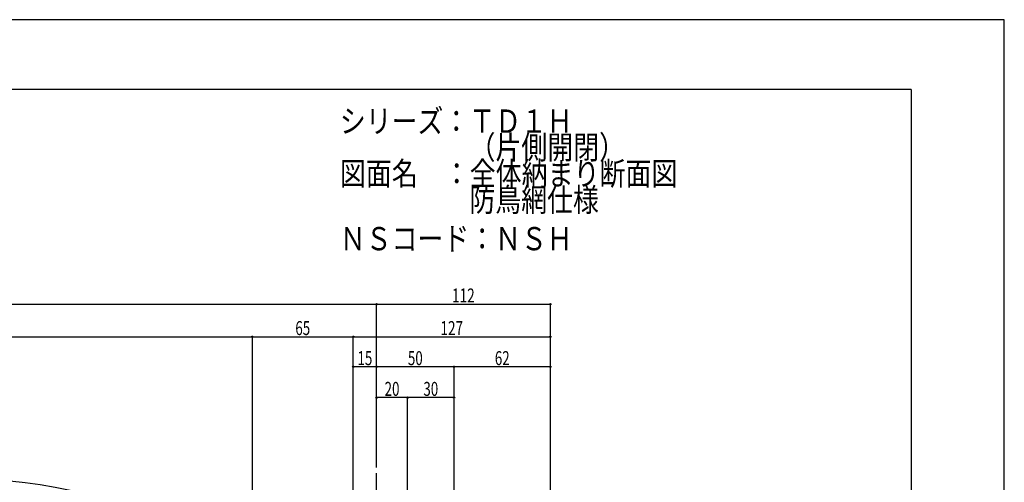
# Model space of a CAD drawing. Extents: x -210 to 210, y -148 to 148.
# Drawn here: x -1 to 210, y 49 to 148 of the extents above; entities that cross this region are included whole.
import ezdxf
from ezdxf.enums import TextEntityAlignment as Align

# ---------------------------------------------------------------- set-up
doc = ezdxf.new("R2010")
doc.units = 0
doc.header["$LTSCALE"] = 10
doc.header["$PDMODE"] = 32
doc.header["$PDSIZE"] = 0.3
doc.linetypes.add('DASHDOT', pattern=[0.5375, 0.375, -0.05, 0.0625, -0.05])
for name, color, linetype in [('別途部材', 96, 'CONTINUOUS'), ('型材断面', 47, 'CONTINUOUS'), ('寸法', 80, 'CONTINUOUS'), ('文字', 79, 'CONTINUOUS'), ('通り芯', 15, 'CONTINUOUS')]:
    doc.layers.add(name, color=color, linetype=linetype)
doc.styles.add('TextStyle03', font='MONOTXT', dxfattribs={"height": 1, "bigfont": 'BIGFONT'})

# ---------------------------------------------------------------- blocks, each defined once
blk = doc.blocks.new('*GRP_0001')
at = {"layer": '型材断面', "linetype": 'CONTINUOUS'}
for q in [(-190, 133.5), (190, -133.5)]:
    blk.add_line((190, 133.5), q, dxfattribs=at)
blk = doc.blocks.new('*DIM_0093')
at = {"layer": '寸法', "linetype": 'CONTINUOUS'}
for p, q in [((-102.121635, 52.3929), (-102.121635, 87.434817)), ((-102.121635, 87.434817), (75.175833, 87.434817)), ((75.175833, 52.3929), (75.175833, 87.434817))]:
    blk.add_line(p, q, dxfattribs=at)
at = {"layer": '寸法'}
for p in [(-102.121635, 87.434817), (75.175833, 87.434817)]:
    blk.add_point(p, dxfattribs=at)
at = {"layer": '寸法', "linetype": 'CONTINUOUS', "style": 'TextStyle03'}
blk.add_text('呼称寸法', height=3, dxfattribs=at).set_placement((-20.0375, 87.8), (-6.9125, 87.8), align=Align.FIT)
blk = doc.blocks.new('*DIM_0096')
at = {"layer": '寸法', "linetype": 'CONTINUOUS'}
for p in [(70.177932, 80.443657), (112.50944, -55.95917)]:
    blk.add_line(p, (112.50944, 80.443657), dxfattribs=at)
at = {"layer": '寸法'}
blk.add_point((112.50944, 80.443657), dxfattribs=at)
at = {"layer": '寸法', "linetype": 'CONTINUOUS', "style": 'TextStyle03'}
blk.add_text('127', height=3, dxfattribs=at).set_placement((88.8875, 80.8), (93.7625, 80.8), align=Align.FIT)
blk = doc.blocks.new('*DIM_0097')
at = {"layer": '寸法', "linetype": 'CONTINUOUS'}
for p in [(75.175833, 87.434817), (112.50944, -54.95917)]:
    blk.add_line(p, (112.50944, 87.434817), dxfattribs=at)
at = {"layer": '寸法'}
for p in [(75.175833, 87.434817), (112.50944, 87.434817)]:
    blk.add_point(p, dxfattribs=at)
at = {"layer": '寸法', "linetype": 'CONTINUOUS', "style": 'TextStyle03'}
blk.add_text('112', height=3, dxfattribs=at).set_placement((91.3875, 87.8), (96.2625, 87.8), align=Align.FIT)
blk = doc.blocks.new('*DIM_0101')
at = {"layer": '寸法', "linetype": 'CONTINUOUS'}
for p, q in [((91.842503, 5.543175), (91.842503, 73.987687)), ((112.509442, 73.987687), (91.842503, 73.987687)), ((112.509442, 73.154853), (112.509442, 73.987687))]:
    blk.add_line(p, q, dxfattribs=at)
at = {"layer": '寸法'}
for p in [(91.842503, 73.987687), (112.509442, 73.987687)]:
    blk.add_point(p, dxfattribs=at)
at = {"layer": '寸法', "linetype": 'CONTINUOUS', "style": 'TextStyle03'}
blk.add_text('62', height=3, dxfattribs=at).set_placement((100.58125, 74.35), (103.76875, 74.35), align=Align.FIT)
blk = doc.blocks.new('*DIM_0102')
at = {"layer": '寸法', "linetype": 'CONTINUOUS'}
blk.add_line((91.842503, 73.987687), (75.175835, 73.987687), dxfattribs=at)
at = {"layer": '寸法'}
for p in [(75.175835, 73.987687), (91.842503, 73.987687)]:
    blk.add_point(p, dxfattribs=at)
at = {"layer": '寸法', "linetype": 'CONTINUOUS', "style": 'TextStyle03'}
blk.add_text('50', height=3, dxfattribs=at).set_placement((81.90625, 74.35), (85.09375, 74.35), align=Align.FIT)
blk = doc.blocks.new('*DIM_0103')
at = {"layer": '寸法', "linetype": 'CONTINUOUS'}
blk.add_line((75.175835, 73.987687), (70.177935, 73.987687), dxfattribs=at)
at = {"layer": '寸法'}
for p in [(70.177935, 73.987687), (75.175835, 73.987687)]:
    blk.add_point(p, dxfattribs=at)
at = {"layer": '寸法', "linetype": 'CONTINUOUS', "style": 'TextStyle03'}
blk.add_text('15', height=3, dxfattribs=at).set_placement((71.08125, 74.35), (74.26875, 74.35), align=Align.FIT)
blk = doc.blocks.new('*DIM_0115')
at = {"layer": '寸法', "linetype": 'CONTINUOUS'}
for p, q in [((81.842503, 9.776507), (81.842503, 67.38487)), ((91.842503, 67.38487), (81.842503, 67.38487)), ((91.842503, 66.752955), (91.842503, 67.38487))]:
    blk.add_line(p, q, dxfattribs=at)
at = {"layer": '寸法'}
for p in [(81.842503, 67.38487), (91.842503, 67.38487)]:
    blk.add_point(p, dxfattribs=at)
at = {"layer": '寸法', "linetype": 'CONTINUOUS', "style": 'TextStyle03'}
blk.add_text('30', height=3, dxfattribs=at).set_placement((85.23125, 67.75), (88.41875, 67.75), align=Align.FIT)
blk = doc.blocks.new('*DIM_0116')
at = {"layer": '寸法', "linetype": 'CONTINUOUS'}
blk.add_line((81.842503, 67.38487), (75.175835, 67.38487), dxfattribs=at)
at = {"layer": '寸法'}
for p in [(75.175835, 67.38487), (81.842503, 67.38487)]:
    blk.add_point(p, dxfattribs=at)
at = {"layer": '寸法', "linetype": 'CONTINUOUS', "style": 'TextStyle03'}
blk.add_text('20', height=3, dxfattribs=at).set_placement((76.90625, 67.75), (80.09375, 67.75), align=Align.FIT)
blk = doc.blocks.new('*DIM_0171')
at = {"layer": '寸法', "linetype": 'CONTINUOUS'}
for p in [(-75.452873, 80.443657), (48.511268, -68.458183)]:
    blk.add_line(p, (48.511268, 80.443657), dxfattribs=at)
at = {"layer": '寸法'}
blk.add_point((48.511268, 80.443657), dxfattribs=at)
at = {"layer": '寸法', "linetype": 'CONTINUOUS', "style": 'TextStyle03'}
blk.add_text('有効開口', height=3, dxfattribs=at).set_placement((-20.0375, 80.8), (-6.9125, 80.8), align=Align.FIT)
blk = doc.blocks.new('*DIM_0172')
at = {"layer": '寸法', "linetype": 'CONTINUOUS'}
for p in [(48.511268, 80.443657), (70.177932, -43.458022)]:
    blk.add_line(p, (70.177932, 80.443657), dxfattribs=at)
at = {"layer": '寸法'}
blk.add_point((70.177932, 80.443657), dxfattribs=at)
at = {"layer": '寸法', "linetype": 'CONTINUOUS', "style": 'TextStyle03'}
blk.add_text('65', height=3, dxfattribs=at).set_placement((57.73125, 80.8), (60.91875, 80.8), align=Align.FIT)

msp = doc.modelspace()

# ---------------------------------------------------------------- linework, layer by layer
at = {"layer": '別途部材', "color": 96, "linetype": 'CONTINUOUS'}
msp.add_arc((-13.4729, -57.389808), 107.287455, 34.282227, 145.717773, dxfattribs=at)
at = {"layer": '型材断面', "linetype": 'DASHDOT'}
msp.add_line((75.175833, -0.956827), (75.175833, 51.3929), dxfattribs=at)
at = {"layer": '通り芯', "linetype": 'CONTINUOUS'}
msp.add_lwpolyline([(-210, -148.5), (210, -148.5), (210, 148.5), (-210, 148.5)], close=True, dxfattribs=at)

# ---------------------------------------------------------------- block references
at = {"layer": '型材断面', "linetype": 'CONTINUOUS'}
msp.add_blockref('*GRP_0001', (0, 0), dxfattribs=at)
at = {"layer": '寸法', "linetype": 'CONTINUOUS'}
for name in ['*DIM_0093', '*DIM_0097', '*DIM_0171', '*DIM_0172', '*DIM_0096', '*DIM_0103', '*DIM_0102', '*DIM_0101', '*DIM_0116', '*DIM_0115']:
    msp.add_blockref(name, (0, 0), dxfattribs=at)

# ---------------------------------------------------------------- texts
at = {"layer": '文字', "linetype": 'CONTINUOUS', "style": 'TextStyle03'}
for s, p, p2 in [('シリーズ：ＴＤ１Ｈ', (67.3, 124.225), (117.3, 124.225)), ('\u3000\u3000\u3000\u3000\u3000（片側開閉）', (67.3, 118.6), (128.55, 118.6)), ('図面名\u3000：全体納まり断面図', (67.3, 112.975), (139.8, 112.975)), ('\u3000\u3000\u3000\u3000\u3000防鳥網仕様', (67.3, 107.35), (122.925, 107.35)), ('ＮＳコード：ＮＳＨ', (67.3, 99), (117.3, 99))]:
    msp.add_text(s, height=5, dxfattribs=at).set_placement(p, p2, align=Align.FIT)

doc.saveas('drawing.dxf')
